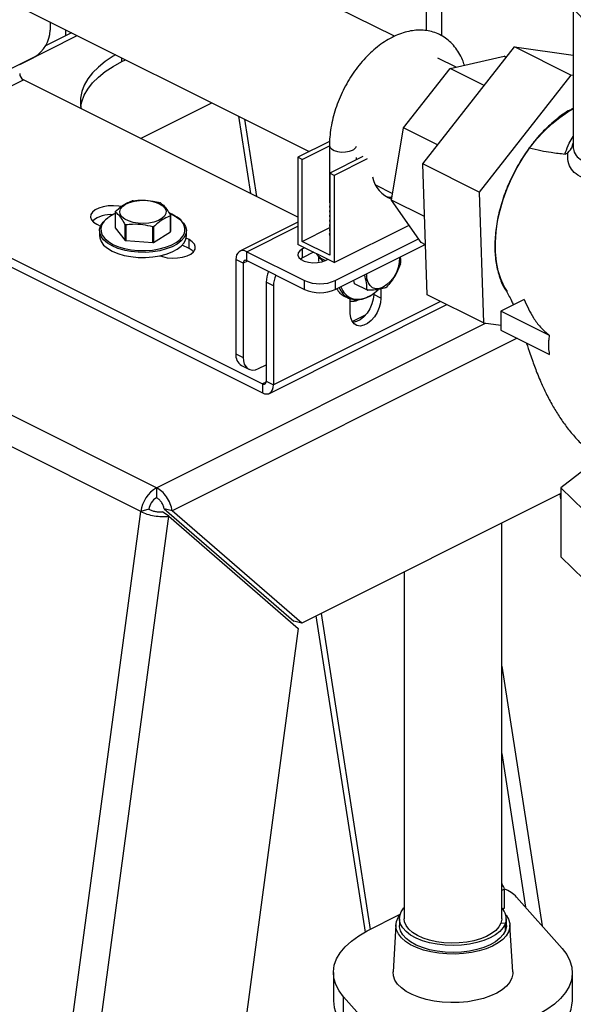
# Model space of a CAD drawing. Extents: x 19.1 to 29.8, y 0.6 to 8.7.
# Drawn here: x 20.7 to 20.9, y 5 to 5.3 of the extents above; entities that cross this region are included whole.
import ezdxf

# ---------------------------------------------------------------- set-up
doc = ezdxf.new("R2010")
doc.units = 0
doc.header["$MEASUREMENT"] = 0
doc.layers.get('0').update_dxf_attribs({"linetype": 'CONTINUOUS'})

msp = doc.modelspace()

# ---------------------------------------------------------------- linework, layer by layer
at = {"color": 7, "linetype": 'CONTINUOUS'}
for p, q in [((20.80931202224897, 5.281903233692947), (20.67494341301362, 5.349087538310625)), ((20.81840468435601, 5.320698389175425), (20.81840468435601, 5.28352622658984)), ((20.82281744412041, 5.318492009293227), (20.82281744412041, 5.282074284581444)), ((20.65697802122932, 5.312718526429175), (20.78482813102464, 5.248793471531514)), ((20.86065199321755, 5.290097924291303), (20.86065199321755, 5.250620176715537)), ((20.71037710936161, 5.28601898236303), (20.71037710936161, 5.283621894342528)), ((20.70165749606716, 5.273845194614605), (20.71819109046281, 5.282111991812429)), ((20.71656179302846, 5.282926640529606), (20.70911213107281, 5.279201809551785)), ((20.71495355066242, 5.282122519346587), (20.71495355066242, 5.283730761712625)), ((20.71626666010069, 5.282779074065722), (20.71626666010069, 5.283074206993493)), ((20.81745145655812, 5.245250126021856), (20.84381193985439, 5.278881590467811)), ((20.8599979426702, 5.270788589059904), (20.84381193985439, 5.278881590467811)), ((20.84381193985439, 5.278881590467811), (20.86065199321755, 5.276497553434771)), ((20.70596434959721, 5.2760110095702), (20.64859847266004, 5.247328071101614)), ((20.73101128279377, 5.274652332451105), (20.73101128279377, 5.275701895646954)), ((20.73101128279377, 5.274652332451105), (20.73206084598961, 5.275177114049029)), ((20.82702265725592, 5.273047916189475), (20.82183536005089, 5.275641564791989)), ((20.8253628532291, 5.272674523285649), (20.84084421908387, 5.2761572429672)), ((20.84144222503435, 5.275858239991961), (20.84084421908387, 5.2761572429672)), ((20.81195753822499, 5.255575444353255), (20.8253628532291, 5.272674523285649)), ((20.8351221324403, 5.267794883680053), (20.8253628532291, 5.272674523285649)), ((20.8599979426702, 5.270788589059904), (20.83363745937394, 5.237157124613951)), ((20.86065199321755, 5.270695995485958), (20.8599979426702, 5.270788589059904)), ((20.64976344123785, 5.242898415771941), (20.70271655841062, 5.269374974358327)), ((20.78161093455951, 5.229927786283884), (20.70271655841062, 5.269374974358327)), ((20.73639980707371, 5.252533350026783), (20.7568740905539, 5.262770491766882)), ((20.76452838573299, 5.25894334417734), (20.76797183001252, 5.236747338557376)), ((20.76625860959429, 5.258078232246693), (20.76970205387382, 5.235882226626729)), ((20.80848092579305, 5.234876414704527), (20.81195753822499, 5.255575444353255)), ((20.82171896199311, 5.250694732469194), (20.81195753822499, 5.255575444353255)), ((20.79070349613993, 5.251731154089158), (20.78161093455951, 5.247184873298949)), ((20.78286415833311, 5.246558261412148), (20.79066201902657, 5.250457191758882)), ((20.79066201902657, 5.250605944550675), (20.79066201902657, 5.234221566539629)), ((20.78161093455951, 5.247184873298949), (20.78161093455951, 5.222107970608748)), ((20.78286415833311, 5.246558261412148), (20.78161093455951, 5.247184873298949)), ((20.78286415833311, 5.223016238111372), (20.78286415833311, 5.246558261412148)), ((20.80027908872856, 5.247358061113096), (20.79077182382989, 5.24260442866376)), ((20.80153231250216, 5.246731449226295), (20.79202504760349, 5.241977816776958)), ((20.79846274990946, 5.246449891703545), (20.79846274990946, 5.247059336879488)), ((20.83363745937394, 5.237157124613951), (20.81745145655812, 5.245250126021856)), ((20.81873241323388, 5.207705478219606), (20.81745145655812, 5.245250126021856)), ((20.64976344123785, 5.242898415771941), (20.77141440242277, 5.182072935179482)), ((20.79077182382989, 5.24260442866376), (20.79077182382989, 5.219062405362982)), ((20.79202504760349, 5.241977816776958), (20.79077182382989, 5.24260442866376)), ((20.64976344123785, 5.24032587144424), (20.77141440242277, 5.179500390851781)), ((20.79202504760349, 5.241977816776958), (20.79202504760349, 5.216900914086758)), ((20.80386996826659, 5.239272552910538), (20.80880486855763, 5.23680510276502)), ((20.83363745937394, 5.237157124613951), (20.83491841604969, 5.1996124768117)), ((20.79066545010615, 5.23422190627618), (20.79077182382989, 5.233984877940523)), ((20.80800746337121, 5.235587890630424), (20.80865478776259, 5.235911552826114)), ((20.81796721685499, 5.230133269173561), (20.80848092579305, 5.234876414704527)), ((20.81696956834481, 5.222702645179728), (20.80848092579305, 5.234876414704527)), ((20.72909937206033, 5.231455021100152), (20.72909937206033, 5.226939642936099)), ((20.79066201902657, 5.233039331094914), (20.79066201902657, 5.232870440317097)), ((20.79066201902657, 5.231688204872381), (20.79066201902657, 5.231519314094565)), ((20.79066545010615, 5.232870780053648), (20.79077182382989, 5.23263375171799)), ((20.79066545010615, 5.231519653831114), (20.79077182382989, 5.231282625495458)), ((20.74499471305822, 5.225765657033745), (20.74499471305822, 5.230281035197797)), ((20.74503158877306, 5.230405856130605), (20.74503158877306, 5.225890477966552)), ((20.78161093455951, 5.228529321865601), (20.76491512144671, 5.220181415309204)), ((20.79066201902657, 5.230337078649848), (20.79066201902657, 5.230168187872032)), ((20.79066201902657, 5.228985952427316), (20.79066201902657, 5.2288170616495)), ((20.79066545010615, 5.230168527608583), (20.79077182382989, 5.229931499272926)), ((20.79066545010615, 5.22881740138605), (20.79077182382989, 5.228580373050394)), ((20.72382720112349, 5.227930334651104), (20.72486663562989, 5.227410617397912)), ((20.72458431100408, 5.226090790157919), (20.72458431100408, 5.224620764827803)), ((20.72909937206033, 5.226939642936099), (20.73197606438207, 5.223306303710073)), ((20.73197606438207, 5.223306303710073), (20.73197606438207, 5.227821681874127)), ((20.73217382272212, 5.227743303754808), (20.73217382272212, 5.223227925590757)), ((20.7399052970236, 5.22265690029249), (20.7399052970236, 5.227172278456544)), ((20.74013993107848, 5.227218721270035), (20.74013993107848, 5.222703343105982)), ((20.74013993107848, 5.222703343105982), (20.74499471305822, 5.225765657033745)), ((20.7495466498293, 5.224620764827804), (20.7495466498293, 5.226090790157919)), ((20.76691338746307, 5.220054508777811), (20.78161093455951, 5.227403282326026)), ((20.78286415833311, 5.223016238111372), (20.79077182382989, 5.22697007085976)), ((20.79066201902657, 5.227634826204784), (20.79066201902657, 5.227465935426967)), ((20.79066201902657, 5.226283699982251), (20.79066201902657, 5.226114809204435)), ((20.79066545010615, 5.227466275163517), (20.79077182382989, 5.227229246827862)), ((20.79066545010615, 5.226115148940986), (20.79077182382989, 5.225878120605328)), ((20.79068080477612, 5.225102692220632), (20.79077182382989, 5.225371002006163)), ((20.79202504760349, 5.216900914086758), (20.8135207057848, 5.227648743177414)), ((20.74094870900937, 5.152282488624974), (20.59974039654863, 5.22288664485534)), ((20.73217382272212, 5.223227925590757), (20.7399052970236, 5.22265690029249)), ((20.75030375970989, 5.223517574886706), (20.74947084909621, 5.223934030193546)), ((20.75030375970989, 5.220945030559005), (20.75030375970989, 5.223517574886706)), ((20.79077182382989, 5.219062405362982), (20.78286415833311, 5.223016238111372)), ((20.79077182382989, 5.225251193168593), (20.79068080477612, 5.225102692220632)), ((20.79233088370601, 5.211758520420743), (20.81625853985538, 5.223722348495431)), ((20.818242450787, 5.222066203958629), (20.81696956834481, 5.222702645179728)), ((20.73196691381679, 5.220394646538489), (20.731633813217, 5.220472147498474)), ((20.75030375970989, 5.220945030559005), (20.74832911173704, 5.221932354545427)), ((20.76691338746307, 5.220054508777811), (20.78350536417722, 5.211758520420743)), ((20.76691338746307, 5.217481964450109), (20.76691338746307, 5.220054508777811)), ((20.79202504760349, 5.216900914086758), (20.78161093455951, 5.222107970608748)), ((20.7835084212582, 5.221159227259403), (20.78293170540784, 5.220870869334224)), ((20.78293170540784, 5.218298325006523), (20.78293170540784, 5.220870869334224)), ((20.7860809655859, 5.219872955095552), (20.78293170540784, 5.218298325006523)), ((20.79233088370601, 5.209185976093041), (20.8181668951121, 5.222103981796085)), ((20.76585432511962, 5.216714414448207), (20.76375385147177, 5.217764651272132)), ((20.76375385147177, 5.217764651272132), (20.76375385147177, 5.190742126821486)), ((20.76715140629325, 5.217362955035022), (20.76585432511962, 5.216714414448207)), ((20.76691338746307, 5.217481964450109), (20.78350536417722, 5.209185976093041)), ((20.78293170540784, 5.218298325006523), (20.78233122145752, 5.217929812258724)), ((20.78714097294564, 5.219136009256288), (20.78790576078129, 5.218213640421705)), ((20.78760191666577, 5.217283308547121), (20.78760191666577, 5.218580090212951)), ((20.78955084505444, 5.217561299510926), (20.79012756090479, 5.217849657436105)), ((20.73644654306019, 5.14540460637689), (20.59523823059946, 5.216008762607255)), ((20.76585432511962, 5.216714414448207), (20.76585432511962, 5.189691889997559)), ((20.77457393841408, 5.210217944079539), (20.77247346476622, 5.211268180903466)), ((20.77247346476622, 5.211268180903466), (20.77247346476622, 5.182840485181385)), ((20.78350536417722, 5.209185976093041), (20.78350536417722, 5.211758520420743)), ((20.79233088370601, 5.211758520420743), (20.79233088370601, 5.209185976093041)), ((20.79757366482654, 5.211807366653305), (20.79776728228834, 5.210919188107011)), ((20.77457393841408, 5.210217944079539), (20.77457393841408, 5.181790248357458)), ((20.79776728228834, 5.210919188107011), (20.80145407312088, 5.209075792690739)), ((20.80157698400313, 5.208978818235392), (20.79789019317059, 5.210822213651666)), ((20.80546325676486, 5.209357874323675), (20.80546325676486, 5.206746836139478)), ((20.82256840568612, 5.205787481993483), (20.77457393841408, 5.181790248357458)), ((20.79490021455705, 5.207291311488836), (20.79610048521297, 5.206691176160878)), ((20.79663773723606, 5.202334076375082), (20.79663773723606, 5.206463136949338)), ((20.803362783117, 5.208083712355799), (20.803362783117, 5.207797072963405)), ((20.80546325676486, 5.206746836139478), (20.803362783117, 5.207797072963405)), ((20.83491841604969, 5.1996124768117), (20.81873241323388, 5.207705478219606)), ((20.84664338343255, 5.206342580341032), (20.8398784330834, 5.202960105166458)), ((20.77341266843913, 5.179373484320388), (20.82440453473572, 5.204869417468684)), ((20.8398784330834, 5.202960105166458), (20.8398784330834, 5.197555600276329)), ((20.85392276837882, 5.195937937518752), (20.8398784330834, 5.202960105166458)), ((20.7972069112922, 5.199963678193718), (20.80104673254626, 5.201883588820748)), ((20.74094870900937, 5.152282488624974), (20.83545636976377, 5.199536319002175)), ((20.83491841604969, 5.1996124768117), (20.8398784330834, 5.198910289945786)), ((20.8398784330834, 5.197555600276329), (20.85392129835056, 5.190534167642753)), ((20.84459335653288, 5.195198138551589), (20.74548908392553, 5.145646002247917)), ((20.76375385147177, 5.190742126821486), (20.76585432511962, 5.189691889997559)), ((20.76537573691164, 5.187366758054627), (20.76747621055949, 5.186316521230701)), ((20.77026708488401, 5.186493764989629), (20.77247346476622, 5.18759695493073)), ((20.77245206736167, 5.182591767648934), (20.77141440242277, 5.182072935179482)), ((20.77141440242277, 5.182072935179482), (20.77141440242277, 5.179500390851781)), ((20.77247346476622, 5.182840485181385), (20.77457393841408, 5.181790248357458)), ((20.86803690753673, 5.16069935378852), (20.85713715312331, 5.152227651971935)), ((20.74094870900937, 5.152282488624974), (20.74094870900937, 5.149385674003866)), ((20.85713715312331, 5.152227651971935), (20.87734066033472, 5.132611087070349)), ((20.85713715312331, 5.152227651971935), (20.85713715312331, 5.13240392803494)), ((20.85713715312331, 5.150628670022397), (20.78268910129407, 5.113404644107776)), ((20.85713715312331, 5.1490618317489), (20.85691157482658, 5.150515880874028)), ((20.74317553084391, 5.146200497162868), (20.78037554821245, 5.113959139022727)), ((20.74548908392553, 5.145646002247917), (20.74317553084391, 5.146200497162868)), ((20.66666073366706, 4.62578830990708), (20.73644654306019, 5.14540460637689)), ((20.67401353296829, 4.619464723961274), (20.74447245224268, 5.144092911339393)), ((20.73877584899528, 5.146066232764443), (20.73644654306019, 5.14540460637689)), ((20.74447245224268, 5.144092911339393), (20.74264318909646, 5.145387247741129)), ((20.74447245224268, 5.144092911339393), (20.78167246961122, 5.111851553199252)), ((20.78268910129407, 5.113404644107776), (20.74548908392553, 5.145646002247917)), ((20.84015950401336, 5.028511153425799), (20.84015950401336, 5.142139845467422)), ((20.87734066033472, 5.112787363133354), (20.85713715312331, 5.13240392803494)), ((20.81207687283498, 5.128098529878233), (20.81207687283498, 5.028511153425799)), ((20.78678894976354, 5.115454568342509), (20.80087763170105, 5.024640709288192)), ((20.78827007264345, 5.116195129782463), (20.8023545781996, 5.025408191153303)), ((20.78268910129407, 5.113404644107776), (20.78037554821245, 5.113959139022727)), ((20.78167246961122, 5.111851553199252), (20.71809614844374, 4.638470319457013)), ((20.84015950401336, 5.101071343852301), (20.85173081046456, 5.026484168288642)), ((20.84015950401336, 5.075912964715621), (20.84699766497268, 5.031835045410986)), ((20.84015950401336, 5.036716751064639), (20.84099479208079, 5.037025374258388)), ((20.84099479208079, 5.031487873316386), (20.84099479208079, 5.037025374258388)), ((20.84443777366494, 5.034729032899386), (20.85750833243764, 5.019952611166096)), ((20.84099479208079, 5.031487873316386), (20.84050992377028, 5.031200961451827)), ((20.80153360000958, 5.024986854470376), (20.81098448340455, 5.02983717072577)), ((20.81075386887725, 5.028511153425799), (20.81075386887725, 5.026522295626231)), ((20.8414825079711, 5.026522295626231), (20.8414825079711, 5.028511153425799)), ((20.8097441541405, 5.026770128963221), (20.80892689054554, 5.01327123663773)), ((20.84121551139427, 5.02708521914639), (20.83991549820594, 5.027208004713909)), ((20.84123982346668, 5.027151147104012), (20.83993771679365, 5.027268255690615)), ((20.83993771679365, 5.027268255690615), (20.83993771679365, 5.027205906179891)), ((20.84121551139427, 5.025096361346821), (20.84121551139427, 5.02708521914639)), ((20.84121551139427, 5.025164475878322), (20.84123982346668, 5.025162289304443)), ((20.84123982346668, 5.025162289304443), (20.84123982346668, 5.027151147104012)), ((20.8433094863028, 5.01327123663773), (20.84249222270784, 5.026770128963221)), ((20.79179497253949, 5.013011033400908), (20.79179497253949, 5.004904276065715)), ((20.86044140430885, 5.004904276065713), (20.86044140430885, 5.013011033400908)), ((20.80779860318341, 4.991293033902432), (20.79472804441072, 5.006069455635721)), ((20.79472804441072, 4.997962698300527), (20.79472804441072, 5.006069455635721))]:
    msp.add_line(p, q, dxfattribs=at)
at = {"color": 7, "linetype": 'CONTINUOUS', "flags": 128}
for points in [[(20.72922357693261, 5.276595748577534), (20.72848711147553, 5.276164705054248), (20.72622918821468, 5.274669718248592), (20.72425677681635, 5.273076941355554), (20.72258670519915, 5.271399963385988), (20.72123322182525, 5.269653091724645), (20.72020787413759, 5.267851230064608), (20.7195194100411, 5.266009751254244), (20.71917370326871, 5.264144366141474), (20.71917370326871, 5.262270989534367), (20.71935991203817, 5.261053297544551)], [(20.71923398913948, 5.261759270527367), (20.7195194100411, 5.263112936633134), (20.72020787413759, 5.264954415443499), (20.72123322182525, 5.266756277103535), (20.72258670519915, 5.268503148764879), (20.72425677681635, 5.270180126734446), (20.72622918821468, 5.271772903627483), (20.72848711147553, 5.273267890433139), (20.73101128279377, 5.274652332451105)], [(20.84176472269281, 5.208640252045239), (20.84088966798501, 5.210086106057955), (20.83990943237485, 5.212232300413421), (20.83915571843067, 5.214601223388918), (20.8386365157078, 5.217167763811588), (20.83835732788426, 5.219904715714471), (20.83832111442043, 5.222783066726521), (20.83852825918805, 5.225772305610962), (20.83897656640102, 5.228840745691983), (20.83966128389139, 5.231955860741385), (20.84057515348341, 5.235084629764698), (20.84170848793205, 5.238193887031927), (20.84304927361024, 5.241250673642545), (20.84458329785621, 5.244222586898043), (20.84629429963137, 5.247078123778585), (20.84816414189122, 5.249787014882866), (20.85017300384266, 5.252320545291283), (20.85229959104927, 5.254651858951244), (20.85452136115761, 5.256756243357986), (20.85681476285181, 5.25861139151329), (20.85915548550341, 5.260197638385204), (20.86065199321755, 5.261055862441594)], [(20.79066201954646, 5.250604937640794), (20.79079492075616, 5.250101200121122), (20.79125985066291, 5.249568384788186), (20.79201822519118, 5.249127761193402), (20.79300265943605, 5.248818480676813), (20.79412568209475, 5.248668024169572), (20.79528750767576, 5.248689760392616), (20.79638490287761, 5.24888175798714), (20.79732035932076, 5.249226957124301)], [(20.73461051487303, 5.234582470828681), (20.73610682407156, 5.234781968416396), (20.7376548146818, 5.234803552196455), (20.73917103412925, 5.23464605858169), (20.74057374263107, 5.234317978093637), (20.74178731980883, 5.233836997636328), (20.74274634140275, 5.233229046990716), (20.74339910631047, 5.232526900933463), (20.74371042380687, 5.231768412340264), (20.74366351068512, 5.230994471527503), (20.74326089604377, 5.230246801844723), (20.74252428494233, 5.229565710358053), (20.74149338827597, 5.22898791488583), (20.74022378195078, 5.228544564531519), (20.7387839107724, 5.22825956042748), (20.73725139856873, 5.228148267218728), (20.73570886346937, 5.228216684750959), (20.7342394639408, 5.228461124617297), (20.73292241569191, 5.22886840900128), (20.73182872113474, 5.229416581096343), (20.73101734162594, 5.230076088802955), (20.73053201884485, 5.230811377889943), (20.73039891666823, 5.231582808732306), (20.73062521066885, 5.232348793293655), (20.73119870127859, 5.23306803714802), (20.73208847147022, 5.233701765673041), (20.73324655350241, 5.234215814399903), (20.73461051487303, 5.234582470828681)], [(20.80858570335933, 5.235500238611625), (20.80753940291402, 5.235692992804228), (20.8067821068928, 5.235934232404728)], [(20.73079932228647, 5.232982525784425), (20.73009655389586, 5.233115722752465), (20.7286167580155, 5.233251314082249), (20.72711506405568, 5.233205896207359), (20.72567874501091, 5.232982108649592), (20.72439127452328, 5.232592957128375), (20.72332747569776, 5.232061057715611), (20.72254917265532, 5.231417322471793), (20.72210159753979, 5.23069916294941), (20.72201076179, 5.229948315969501), (20.72228194444958, 5.229208418029319), (20.72289938536803, 5.228522469307728), (20.72382720112349, 5.227930334651104)], [(20.74472844080692, 5.231016707025978), (20.74515343309249, 5.230843805290976), (20.74664362216907, 5.230092002176717), (20.74785826554633, 5.229225091477663), (20.74876242014577, 5.22826801263625), (20.74933007508577, 5.227248299068195), (20.74954489996723, 5.226195286076261), (20.74940071466945, 5.225139266927012), (20.74890166714092, 5.224110621368681), (20.74806211407043, 5.223138941661134), (20.74690620787124, 5.222252181260422), (20.74546720186014, 5.221475850648753), (20.74378649362009, 5.220832283444364), (20.7419124340671, 5.220339993903985), (20.73989893648242, 5.220013144301382), (20.73780392552558, 5.21986113750453), (20.73568767084744, 5.219888346472216), (20.73361105324204, 5.22009398845198), (20.73196691381679, 5.220394646538489)], [(20.731633813217, 5.220472147498474), (20.72981283236788, 5.221011944664443), (20.72820049699827, 5.221697850968227), (20.72684319106115, 5.222510134134297), (20.72577996177713, 5.223425426254881), (20.72504139631687, 5.22441739604214), (20.72464874186397, 5.225457506331369), (20.72461329437214, 5.226515835043269), (20.72493607360117, 5.227561935987698), (20.72560779378033, 5.228565714745111), (20.72660913074305, 5.229498294428234), (20.72703100895295, 5.229801887446782)], [(20.72602514328614, 5.228899208805716), (20.72595152437942, 5.228815737300902), (20.72529995580564, 5.227842071906212), (20.72498685995348, 5.226827353990118), (20.72502124402056, 5.225800775139573), (20.72540211883986, 5.224791868159021), (20.72611852733631, 5.22382965746538), (20.72714985974182, 5.222941824108413), (20.72846644650082, 5.222153909437327), (20.73003041180935, 5.221488580322655), (20.73179676323299, 5.220964977071664)], [(20.73179676323299, 5.220964977071664), (20.73371468605729, 5.220598162796565), (20.73572900513453, 5.220398690076196), (20.73778177217232, 5.22037229737754), (20.73981393280045, 5.220519743970486), (20.74176702545759, 5.22083678808501), (20.74358486322399, 5.221314308939178), (20.74521515021684, 5.221938569127436), (20.74661098604759, 5.222691609820754), (20.74773221506081, 5.223551767409446), (20.7485465815392, 5.224494296725767), (20.74900501888549, 5.225412509044301)], [(20.72458431100408, 5.224620764827803), (20.72464874186397, 5.223987481001253), (20.72504139631687, 5.222947370712025), (20.72577996177713, 5.221955400924766), (20.72684319106115, 5.221040108804181), (20.72820049699827, 5.220227825638113), (20.72981283236788, 5.219541919334326), (20.731633813217, 5.219002122168358)], [(20.731633813217, 5.219002122168358), (20.73361105324205, 5.218623963121864), (20.73568767084744, 5.218418321142101), (20.73780392552558, 5.218391112174415), (20.73989893648242, 5.218543118971267), (20.7419124340671, 5.218869968573869), (20.74378649362009, 5.219362258114249), (20.74546720186014, 5.220005825318638), (20.74690620787124, 5.220782155930307), (20.74806211407043, 5.221668916331019), (20.74890166714092, 5.222640596038567), (20.74940071466945, 5.223669241596896), (20.7495466498293, 5.224620764827804)], [(20.74197247967858, 5.218882713153926), (20.74266250949433, 5.218640907244573), (20.74403440693753, 5.218332186785346), (20.74551420281788, 5.218196595455559), (20.7470158967777, 5.218242013330451), (20.74845221582247, 5.218465800888217), (20.74973968631011, 5.218854952409435), (20.75080348513563, 5.2193868518222), (20.75158178817806, 5.220030587066018), (20.7520293632936, 5.220748746588399), (20.75212019904338, 5.221499593568308), (20.75184901638382, 5.222239491508491), (20.75123157546535, 5.222925440230082), (20.75030375970989, 5.223517574886706)], [(20.75157667608458, 5.220024922840654), (20.75123157546535, 5.220352895902381), (20.75030375970989, 5.220945030559005)], [(20.76691338746307, 5.220054508777811), (20.76629699256911, 5.220288352455842), (20.76570428538525, 5.220364502114561), (20.76515804331615, 5.22028003136529), (20.76467925813822, 5.220038186371552), (20.76428632929733, 5.219648261100827), (20.76399435682847, 5.219125240162596), (20.7638145610699, 5.218489222958204), (20.76375385147177, 5.217764651272132)], [(20.78293170540784, 5.220870869334224), (20.78213335267164, 5.220337632133964), (20.78166779939044, 5.219713533808228), (20.78157276192236, 5.219049135091712), (20.78185593963783, 5.218398261617097), (20.78249439116248, 5.217813643282403), (20.78343639295079, 5.217342642388246), (20.78460562962018, 5.217023416625921), (20.78590737656942, 5.216881827768185), (20.78723617400245, 5.216929346502228), (20.78848437065392, 5.217162123142823), (20.78955084505444, 5.217561299510926)], [(20.76691338746307, 5.217481964450109), (20.76670677464946, 5.217560347805874), (20.76650810185039, 5.217585872831142), (20.76632500395015, 5.217557558613509), (20.76616451729832, 5.21747649325248), (20.76603280930696, 5.217345792044417), (20.7659349414403, 5.217170477763446), (20.76587467470559, 5.216957287639069), (20.76585432511962, 5.216714414448207)], [(20.81078827761989, 5.218414673049984), (20.81079111956305, 5.218363646691683), (20.81073131989847, 5.216994627829625), (20.81042097995195, 5.215553325105788), (20.80987683023032, 5.214117439523081), (20.80912820598593, 5.212764380044933), (20.80821546574558, 5.211567090458036), (20.80718781557185, 5.210590116953929), (20.80610065635164, 5.209886128427097), (20.80501259711989, 5.209493077081244), (20.80398229543142, 5.209432152416159), (20.80306529511695, 5.209706638896309), (20.80231103190077, 5.210301738884501), (20.80176016830812, 5.211185370386334), (20.80144240153784, 5.212309896598827), (20.8013748624788, 5.213614694022788), (20.80137964583414, 5.213710357157106)], [(20.79394575520838, 5.209993411844227), (20.79413377343218, 5.209530819323538), (20.79448664984323, 5.208849690582668)], [(20.79768110376787, 5.206219736123895), (20.79640922291535, 5.206550542834321), (20.79610048521297, 5.206691176160878)], [(20.80546325676486, 5.206746836139478), (20.80533502998597, 5.205389340072108), (20.80495780172361, 5.203982509962986), (20.80435349511321, 5.202608105664436), (20.80355723025841, 5.201346002558534), (20.80261528317826, 5.200269549490236), (20.80158239641322, 5.199441305999124), (20.8005185975877, 5.198909406586361), (20.79948571082266, 5.198704763312437), (20.79854376374252, 5.198839269300587), (20.79774749888771, 5.199305107551687), (20.79714319227731, 5.200075205239841), (20.79676596401495, 5.201104807086599), (20.79663773723606, 5.202334076375082)], [(20.803362783117, 5.207797072963405), (20.80323455633811, 5.206439576896035), (20.80285732807576, 5.205032746786912), (20.80225302146535, 5.203658342488363), (20.80145675661056, 5.202396239382462), (20.80051480953041, 5.201319786314164), (20.79948192276537, 5.200491542823052), (20.79841812393984, 5.199959643410287), (20.79738523717481, 5.199755000136363), (20.79734438983911, 5.19975383375035)], [(20.79806590325656, 5.206436401451016), (20.79941127975464, 5.206440193426454), (20.80072022181789, 5.206732376080025)], [(20.76585432511962, 5.189691889997559), (20.76593911506114, 5.188679918368966), (20.7661902264558, 5.187791626184062), (20.76659800923353, 5.187061150013349), (20.76714679253087, 5.186516561646416), (20.76781548691345, 5.186178789308793), (20.76857839483117, 5.186060813401989), (20.7694061981606, 5.186167167673943), (20.77026708488401, 5.186493764989629)], [(20.77141440242277, 5.182072935179482), (20.77162101523638, 5.181994551823717), (20.77181968803545, 5.181969026798448), (20.7720027859357, 5.181997341016081), (20.77216327258752, 5.182078406377111), (20.77229498057888, 5.182209107585176), (20.77239284844554, 5.182384421866146), (20.77245311518026, 5.182597611990523), (20.77247346476622, 5.182840485181385)], [(20.77141440242277, 5.179500390851781), (20.77203079731674, 5.17926654717375), (20.7726235045006, 5.179190397515031), (20.77316974656969, 5.179274868264302), (20.77364853174763, 5.179516713258041), (20.77404146058851, 5.179906638528765), (20.77433343305736, 5.180429659466994), (20.77451322881595, 5.181065676671387), (20.77457393841408, 5.181790248357458)], [(20.84121551139427, 5.02708521914639), (20.84060433155861, 5.02595117431315), (20.83965454948535, 5.024876966984461), (20.83838836558575, 5.02388770591438), (20.8368353759157, 5.023006514304763), (20.83503188039109, 5.022253989318572), (20.83302003430569, 5.021647720637325), (20.83084686298438, 5.021201879316086), (20.82856316260283, 5.020926886546172), (20.82622231286689, 5.020829170067961), (20.82387902930374, 5.020911013927518), (20.82158808432937, 5.021170505088795), (20.81940302698629, 5.021601578149357), (20.81737493127666, 5.022194157114408), (20.81555120234751, 5.022934390915261), (20.81397446843264, 5.023804977167218), (20.81268158445102, 5.024785566599244), (20.81170277055202, 5.025853238702212), (20.81106090574307, 5.026983037477851), (20.81077099311081, 5.028148554765621), (20.8108398091357, 5.02932254751277), (20.81126574529712, 5.030477574559326), (20.81203884567125, 5.0315866380537), (20.81207687283498, 5.031629797829416)], [(20.84134238506384, 5.029546304589972), (20.84139126098093, 5.029484049281178), (20.84209097104974, 5.028340598363043), (20.84245024898804, 5.027158393478919), (20.84246143741032, 5.025962631273425), (20.84212429785481, 5.024778797341951), (20.84144601586578, 5.023632123049431), (20.84044104784626, 5.022547047767612), (20.83913081294478, 5.021546697992271), (20.83754323654352, 5.020652394442115), (20.83571215507719, 5.019883197644667), (20.83367659486823, 5.019255501694224), (20.83147994034843, 5.018782684840197), (20.82916900939518, 5.018474824352946), (20.82679305548962, 5.018338481744268), (20.82440271796422, 5.018376562920152), (20.82204894271337, 5.018588256246451), (20.81978189637001, 5.018969049847446), (20.81764989709104, 5.019510827768647), (20.81569838473962, 5.020202042954271), (20.81396895241337, 5.021027963352688), (20.8124984599598, 5.021970985904531), (20.81131824837256, 5.023011011721334), (20.81045347181259, 5.024125874458454), (20.8099225614909, 5.025291812752218), (20.80973683283926, 5.026483976652139), (20.80990024434141, 5.027676957254465), (20.8104093131649, 5.028845328248849), (20.81089399178403, 5.029546304589377)], [(20.83991549820594, 5.027208004713909), (20.8393389478591, 5.026146303354497), (20.83843776033109, 5.025142671144956), (20.83723406437936, 5.024221752382993), (20.83575741688849, 5.023406160328648), (20.8340440770977, 5.022715921933227), (20.8321361162513, 5.022167986075361), (20.8300803845347, 5.021775807379439), (20.82792736066308, 5.021549015835856), (20.82572991237099, 5.021493180335552), (20.8235419982395, 5.021609671925289), (20.82141734273725, 5.021895630141453), (20.81940811701047, 5.022344033249043), (20.81756365781468, 5.022943870661145), (20.8159292560454, 5.023680413305073), (20.81454504461524, 5.024535575296363), (20.81344501298594, 5.025488358039607), (20.81265617255342, 5.026515365851258), (20.81219789338001, 5.027591380443162), (20.81207687283498, 5.028511153425799)], [(20.84015950401336, 5.028511153425799), (20.84015637522074, 5.028362951755856), (20.83993771679365, 5.027268255690615)], [(20.79472804441072, 5.006069455635721), (20.79341373541259, 5.007802821090547), (20.79248101523089, 5.009596954893051), (20.79194076665244, 5.011430923459846), (20.7917992931863, 5.013283328423729), (20.79205824551569, 5.015132556305414), (20.79271460223823, 5.016957030695153), (20.79376070511896, 5.018735464001845), (20.79518434844512, 5.020447105832251), (20.79696892143981, 5.022071985102314), (20.79909360207319, 5.023591143055642), (20.80153360000958, 5.024986854470376)], [(20.84121551139427, 5.025096361346821), (20.84060433155861, 5.023962316513582), (20.83965454948535, 5.022888109184895), (20.83838836558575, 5.021898848114811), (20.8368353759157, 5.021017656505196), (20.83503188039109, 5.020265131519005), (20.83302003430569, 5.019658862837757), (20.83084686298438, 5.019213021516519), (20.82856316260283, 5.018938028746604), (20.82622231286689, 5.018840312268393), (20.82387902930374, 5.01892215612795), (20.82158808432937, 5.019181647289227), (20.81940302698629, 5.01961272034979), (20.81737493127666, 5.020205299314841), (20.81555120234751, 5.020945533115694), (20.81397446843264, 5.021816119367652), (20.81268158445102, 5.022796708799675), (20.81170277055202, 5.023864380902645), (20.81106090574307, 5.024994179678284), (20.81077099311081, 5.026159696966053), (20.81075386887725, 5.026522295626231)], [(20.8414825079711, 5.026522295626231), (20.84147773110282, 5.026330746779427), (20.84123982346668, 5.025162289304443)], [(20.85750833243764, 5.019952611166096), (20.85882264143576, 5.01821924571127), (20.85975536161746, 5.016425111908767), (20.86029561019591, 5.01459114334197), (20.86043708366206, 5.012738738378087), (20.86017813133266, 5.010889510496403), (20.85952177461011, 5.009065036106664), (20.85847567172938, 5.007286602799971), (20.85705202840323, 5.005574960969564), (20.85526745540854, 5.003950081699502), (20.85314277477515, 5.002430923746175), (20.85070277683876, 5.00103521233144)], [(20.82307334368613, 5.004547280300614), (20.82069530050795, 5.004850092396683), (20.81842765168944, 5.005319037717386), (20.81631656002115, 5.005944569888322), (20.8144050012416, 5.006713954878377), (20.81273188917504, 5.007611530227874), (20.81133128355829, 5.008619023891094), (20.8102316966827, 5.009715926202424), (20.80945551296611, 5.010879907394011), (20.80901853327066, 5.012087272165439), (20.80892689054554, 5.01327123663773)], [(20.8433094863028, 5.01327123663773), (20.84330672360555, 5.012708624750104), (20.84304569462476, 5.011488611031886), (20.84244007043263, 5.010299589442798), (20.84150217979122, 5.009165765033537), (20.84025111544934, 5.008110219199399), (20.83871234546924, 5.007154439809622), (20.83691719477024, 5.006317883776343), (20.8349022074438, 5.005617580967969), (20.83270840282114, 5.005067787530175), (20.83038044043797, 5.004679695671879), (20.82796571089511, 5.004461205824151), (20.82551337112256, 5.00441676581022), (20.82307334368613, 5.004547280300614)]]:
    msp.add_lwpolyline(points, dxfattribs=at)
at = {"color": 7, "linetype": 'CONTINUOUS'}
for centre, radius, start, end in [((20.7013441233696, 5.283774490170043), 0.009034274814197695, 300.7578520101582, 359.0321843366079), ((20.70382541270525, 5.271238209702289), 0.002168225955407445, 180.9678156633739, 239.2421479898213), ((20.79670451124694, 5.250945995139229), 0.001826023150676174, 289.7101429724113, 340.2898570277977), ((20.81148869579371, 5.243246903559089), 0.008630542316623215, 191.1973675110568, 249.9187079323012), ((20.73676508029812, 5.22124327584753), 0.013683031268839, 100.6954589613382, 101.6970307880907), ((20.73850970903399, 5.225130580635891), 0.009625528949099887, 67.74682165524969, 69.0130828893564), ((20.73253052112396, 5.222572706339161), 0.00907439112404939, 112.2168724204397, 135.7986467932388), ((20.73123171808723, 5.230892921934415), 0.002205188212049764, 161.8502407105837, 165.2324291620948), ((20.74046943909311, 5.220474151633743), 0.01144861234319883, 56.07347085724928, 67.83146430915255), ((20.7277098655419, 5.222672113474335), 0.008046847907737947, 84.52014573548381, 129.8437151214348), ((20.74289924274663, 5.230967955296211), 0.002205188211548229, 341.8502407099019, 345.2324291621876), ((20.74502629590787, 5.226326065093153), 0.004082256874203109, 347.0684399149529, 63.32019690288534), ((20.73562125179537, 5.236730296584528), 0.009625528938013087, 247.7468216540408, 249.0130828895992), ((20.73736588053713, 5.240617601373756), 0.01368303125918676, 280.6954589610218, 281.6970307884704), ((20.74289924274573, 5.226452577132415), 0.002205188212495998, 341.8502407109336, 345.2324291617612), ((20.73562125179852, 5.232214918428541), 0.009625528946670037, 247.7468216549117, 249.0130828893325), ((20.7373658805352, 5.236102223219603), 0.01368303126927194, 280.6954589612327, 281.6970307879635), ((20.79168877109507, 5.224911999539805), 0.001025845894206912, 169.2870772729097, 206.6395378473066), ((20.79147892085082, 5.222969756384543), 0.005765629064551026, 217.4755374647302, 250.1513524463037), ((20.79127399319899, 5.221149423210849), 0.004468087980859594, 221.0757103520521, 239.0592398738463), ((20.78110799106336, 5.211125785239262), 0.008635700371192413, 157.8373288023532, 179.0551964532159), ((20.80001397394869, 5.219014096715223), 0.01132202059494796, 347.240736223398, 348.4565596198337), ((20.78320846471119, 5.210075548415339), 0.008635700371180347, 157.8373288023398, 179.0551964532365), ((20.78791812394161, 5.221717390543351), 0.01089272889854851, 246.1019429181493, 293.8980570818495), ((20.78791812394161, 5.219144846215652), 0.01089272889855107, 246.1019429181503, 293.8980570818486), ((20.79730277941698, 5.211919692165428), 0.005214808298835186, 209.000649568697, 242.5664424978883), ((20.79879774065097, 5.21164525353745), 0.005640750796739005, 199.514011276956, 241.4338462169955), ((20.79869174334513, 5.211225529217167), 0.004829846848190726, 209.4660434659648, 262.5548143709541), ((20.79976910232205, 5.213330028164183), 0.003133597489890643, 230.2957506902081, 233.1586512828189), ((20.79721631920868, 5.216902678529173), 0.01075696915501248, 289.0100051142178, 313.3777640939676), ((20.80345589315606, 5.211486632749741), 0.003133597492233181, 230.2957506910157, 233.1586512814808), ((20.80143478778939, 5.21673498176107), 0.00888584198589312, 307.7650446811759, 309.1940133645665), ((20.79730720129836, 5.209204287787804), 0.003386140914531281, 258.5970922474239, 297.6017840950181), ((20.79804070600735, 5.214761283876708), 0.008549114093531898, 267.5892506589375, 310.1564208721243), ((20.76730387785738, 5.190370588975751), 0.003569415597735087, 174.0253022372696, 237.3038393580335), ((20.7457362565891, 5.144236157948813), 0.00936290815817897, 120.7525447236681, 172.8310560031071), ((20.74325930147063, 5.145502309777919), 0.004518778068617345, 120.7525447236642, 172.8310560031238), ((20.83754534690428, 5.02805142797386), 0.00959666370112526, 44.09304880444559, 68.93406114024576), ((20.83708802033981, 5.028519288518037), 0.004371416261697512, 341.7614261567925, 45.36169155225469), ((20.80228475214647, 5.005246139449641), 0.01049534881632601, 181.8666167964212, 223.9450744099492), ((20.84907117690032, 5.005521783713242), 0.01138698322719886, 308.8821144936492, 356.8913674869959)]:
    msp.add_arc(centre, radius, start, end, dxfattribs=at)
for points, knots in [([(20.86876475333575, 5.315660893461536), (20.86820359458178, 5.315335466465131), (20.86679088925259, 5.314516210864401), (20.86479627606737, 5.313057271569169), (20.8627712639664, 5.311308609925977), (20.86103648545167, 5.309442770370197), (20.85960346504739, 5.30748314860587), (20.85849366752886, 5.305451167886826), (20.85771655274579, 5.303374915775521), (20.85727283012999, 5.301282239772235), (20.85715521177286, 5.299196969406329), (20.85735313398863, 5.297137953240728), (20.85785612575481, 5.295118325751686), (20.85865663209242, 5.293146257730681), (20.85975190416001, 5.291226721981708), (20.86114211581233, 5.289366041186586), (20.8628255612957, 5.287574921811778), (20.86479456029404, 5.28586794098858), (20.86703402274134, 5.284261059421403), (20.86952275895328, 5.28276902872846), (20.87223653554957, 5.281403643136064), (20.87515084868638, 5.280173460674364), (20.87824229778195, 5.279084571035054), (20.8814883494535, 5.278141630007456), (20.88486639564995, 5.277348550309146), (20.88835347873894, 5.276708655845489), (20.89192616488427, 5.276224695874914), (20.89556054214863, 5.275898799723263), (20.89923230547723, 5.275732418418739), (20.90291689659446, 5.275726276710635), (20.90658950622694, 5.275880339448978), (20.91022542840878, 5.276193784745033), (20.91380027280712, 5.276665032943332), (20.91729031204994, 5.277291847593348), (20.92067248193737, 5.278071423980942), (20.92392449981542, 5.279000515283504), (20.92702492427171, 5.280075586146403), (20.92995310906721, 5.281292972798576), (20.93268899579275, 5.28264899872404), (20.93521268397743, 5.284139936028049), (20.93750333917486, 5.28576131364054), (20.93953829518624, 5.28750641980403), (20.94129362535372, 5.289364486678138), (20.94274615310936, 5.291318951740892), (20.94387705703691, 5.293347063229559), (20.9446754749043, 5.295421362245786), (20.94514030507199, 5.29751376060557), (20.94527841066864, 5.299600091141047), (20.94510028179287, 5.301661220030341), (20.9446164939669, 5.303683629349468), (20.94383479784583, 5.305658891353257), (20.94275842801396, 5.307581983849916), (20.94138662500485, 5.309446466388145), (20.93972326164346, 5.31124328480001), (20.93776623917024, 5.312952823619065), (20.93575338632347, 5.314440326836619), (20.93429299072504, 5.315297968085916), (20.93366683428133, 5.31566568871944)], [0, 0, 0, 0, 0.01257321613290714, 0.03165280646617216, 0.05073671056547199, 0.06973236694361874, 0.08851534934231532, 0.1069486482311481, 0.1249375024052276, 0.1424801201142397, 0.1596770051356069, 0.1767001922931573, 0.1937081822276775, 0.2108724469917761, 0.2283499005775746, 0.2462275329931506, 0.2645067952341497, 0.2831137302232176, 0.3019354648808354, 0.3208626924824149, 0.33980817741838, 0.358722189508055, 0.3775888820194607, 0.3964053347842831, 0.4151753622294702, 0.4339058819074451, 0.452605000533209, 0.4712811048612616, 0.4899425012953031, 0.5085973425876326, 0.5272536988315437, 0.5459171054124184, 0.5645957427304149, 0.5832982024505062, 0.6020334802266393, 0.6208109457599778, 0.6396400483315631, 0.6585295017685598, 0.6774854894197732, 0.6965081273186221, 0.7155851245531323, 0.7346713123198095, 0.7536759590034487, 0.7724766963453513, 0.7909358836804397, 0.8089542669945841, 0.8265233193993747, 0.8437376456921812, 0.8607660222841572, 0.8777704823232167, 0.8949194967509354, 0.9123735150907066, 0.9302246610564973, 0.9484798602711783, 0.9670690879959641, 0.9858806046996741, 1, 1, 1, 1]), ([(20.82941255736631, 5.273585552999396), (20.82924681396381, 5.274104278122955), (20.82884358821379, 5.275366248879282), (20.82791412526571, 5.27716131677904), (20.82668172530283, 5.278950859945829), (20.8252373456419, 5.280467904901059), (20.82362406617626, 5.281701523225713), (20.82187019114198, 5.282641782522798), (20.82000522371004, 5.283287281864267), (20.81805243025583, 5.283639790165941), (20.81603008621306, 5.283701843480848), (20.81395178212898, 5.283474082222879), (20.81183210640622, 5.282955348526394), (20.80969040067935, 5.282145793110979), (20.80755160099704, 5.281050652462945), (20.80544426073993, 5.279682404109543), (20.80339761545968, 5.278060581733585), (20.80143833121605, 5.276209274858502), (20.79958946307266, 5.274154619970307), (20.79787061184283, 5.271922937626123), (20.79629926497958, 5.269540830304887), (20.79489143513549, 5.267035349727242), (20.79366192832013, 5.264434077507515), (20.79262435440133, 5.261765119879627), (20.79179124779706, 5.259056850457296), (20.79117319839253, 5.256337204263227), (20.79078954117197, 5.253684328716521), (20.79066906267666, 5.251781446075723), (20.79066307776446, 5.250782635326955), (20.79066201902657, 5.250605944550674)], [0, 0, 0, 0, 0.02765713086472821, 0.06728513574908578, 0.1061481999206627, 0.1440750455295649, 0.181096779857211, 0.2174397483122549, 0.2534543909848476, 0.2894314846868742, 0.3257316684191617, 0.3626586070306776, 0.4003787845104392, 0.4388906618623975, 0.4780439428128264, 0.5176119483442936, 0.5573774358349245, 0.5971618715920644, 0.6368886867100408, 0.6765402378410758, 0.7161272429222625, 0.7556758971364992, 0.7952203086445684, 0.8347943006452859, 0.874428328552576, 0.9141610987753098, 0.9540273643760201, 0.9918673876045849, 1, 1, 1, 1]), ([(20.86065199321755, 5.261155059239844), (20.86034562285987, 5.261014415662634), (20.85875997046702, 5.260286499860207), (20.85587548065006, 5.258168028638783), (20.85265599398625, 5.255297774477288), (20.85005286806664, 5.25244168309555), (20.84873724986939, 5.250727118893056), (20.84807600006813, 5.249865352735883)], [0, 0, 0, 0, 0.0684518121715411, 0.3542796391606857, 0.6483965663822926, 0.8232787437197433, 1, 1, 1, 1]), ([(20.85833339240437, 5.248096662122266), (20.85833339443509, 5.248096669059802), (20.85838687426639, 5.248279371862893), (20.85868325200548, 5.249208028586285), (20.85928060138274, 5.250821153207054), (20.86026788498348, 5.252458955514736), (20.86065199321755, 5.253096151708105)], [0, 0, 0, 0, 5.144096898578576e-06, 0.1354718767629226, 0.6636504744167826, 1, 1, 1, 1]), ([(20.8591815568995, 5.248487159070311), (20.85966312610562, 5.249023118621013), (20.86036950932796, 5.249809283578546), (20.8605219835253, 5.250812974070217), (20.86057051006953, 5.251132409305022)], [0, 0, 0, 0, 0.6817393036455075, 1, 1, 1, 1]), ([(20.84807600006813, 5.249865352735883), (20.84714078434911, 5.248522117336169), (20.84524765122816, 5.2458030404722), (20.84282200447955, 5.241227158104008), (20.840771417698, 5.236314129169661), (20.83925397972151, 5.231207426336464), (20.8383321578561, 5.226090555621201), (20.83806945976949, 5.221204553813047), (20.83844878730954, 5.216594056248956), (20.83953493517649, 5.212583263249607), (20.84052069936509, 5.210045771192883), (20.8412680313961, 5.209103958323392), (20.84128472426762, 5.2090829214073)], [0, 0, 0, 0, 0.1027146327821357, 0.2079225887348282, 0.3183438460998448, 0.4318839453815295, 0.5436991852545716, 0.6587570703283893, 0.7705723227060084, 0.8856302150170173, 0.9974453655837521, 1, 1, 1, 1]), ([(20.84807600006813, 5.249865352735883), (20.84921754900803, 5.249592096179386), (20.85149340981545, 5.24904731542968), (20.85488114715722, 5.248492466004871), (20.85703012254289, 5.248246083508734), (20.85833339240437, 5.248096662122266)], [0, 0, 0, 0, 0.2836931688752482, 0.5655878095236178, 1, 1, 1, 1]), ([(20.8591815568995, 5.248487159070311), (20.85910403535567, 5.248418446880045), (20.85892599954356, 5.248260642610516), (20.85861060671466, 5.248098828819202), (20.85844488938753, 5.24809753357862), (20.85833339240437, 5.248096662122266)], [0, 0, 0, 0, 0.2014958936032383, 0.462755039257245, 1, 1, 1, 1]), ([(20.90341710601326, 5.225856531052118), (20.90341708640082, 5.2258565318705), (20.90185726901747, 5.225921619402186), (20.89873798878566, 5.226219458669616), (20.89359383326505, 5.227256777449536), (20.88809950281695, 5.229094061795156), (20.88263897527613, 5.231575085096312), (20.87772469683463, 5.234202467215766), (20.8739773319524, 5.236292392266801), (20.87112701291193, 5.23777931615786), (20.86877511631607, 5.2389028982686), (20.86646828542023, 5.23989384897686), (20.86433312703069, 5.24080293822791), (20.86223132515566, 5.241820275885594), (20.86043207703485, 5.243166060683973), (20.85925840105947, 5.245193021595078), (20.85906423060272, 5.24701668694516), (20.85911671421767, 5.248006717962074), (20.85911671468184, 5.248006726717828)], [0, 0, 0, 0, 8.163286546411217e-07, 0.06492431704886924, 0.1298509945942236, 0.2175416521505681, 0.305265429809326, 0.3812554797927148, 0.4570521615423035, 0.4994916318890241, 0.54193053430416, 0.6007469778242602, 0.6599009629129997, 0.7189352617288635, 0.8133504332295856, 0.9076960448072844, 0.999999183671344, 1, 1, 1, 1]), ([(20.85911671468184, 5.248006726717828), (20.8591167157653, 5.248006736064013), (20.85913492717893, 5.248163831288727), (20.85915824273278, 5.248325499988659), (20.8591815568995, 5.248487159070311)], [0, 0, 0, 0, 5.949375679647987e-05, 1, 1, 1, 1]), ([(20.86065748420689, 5.250620064493147), (20.86065566455759, 5.250600005732832), (20.86060286253612, 5.250017946819428), (20.86085322008243, 5.248784033500693), (20.86169191101776, 5.247188756212398), (20.86360584018903, 5.246036442865252), (20.86591358859656, 5.245193552884915), (20.86824116050629, 5.244330201371433), (20.87025621076894, 5.243508370226067), (20.87252081308476, 5.242454760815616), (20.87553041014472, 5.240851050927722), (20.87941224179558, 5.23858032717885), (20.88421772931618, 5.235800974708975), (20.88942686677872, 5.23318662704475), (20.89466528719672, 5.231324458638062), (20.89981078089603, 5.230304659024329), (20.90302740304229, 5.230294173377303), (20.90465541538178, 5.230288866330978)], [0, 0, 0, 0, 0.001879464064855241, 0.05453770792415083, 0.1448151105233214, 0.2378312244049967, 0.3309415487837861, 0.3789797328270594, 0.426983101554019, 0.4751333234870624, 0.5242615716586773, 0.6047174887632326, 0.6876292869464742, 0.7729698604657896, 0.8600069429591266, 0.929146037693263, 1, 1, 1, 1]), ([(20.72913624777516, 5.231579842032959), (20.72972767719882, 5.232109575451252), (20.73092832733138, 5.233184977643711), (20.73257582792258, 5.234146163732683), (20.7335868565492, 5.234500503537561), (20.7339910297549, 5.234642155960719)], [0, 0, 0, 0, 0.3681710165406673, 0.7474172946524841, 1, 1, 1, 1]), ([(20.73422566380978, 5.234688598774211), (20.73516754367366, 5.234775703927547), (20.73707963688067, 5.234952534517499), (20.73970336098107, 5.234680724243731), (20.74131347280019, 5.234278405977648), (20.74195713811126, 5.234117573475947)], [0, 0, 0, 0, 0.3681710165406052, 0.7474172946524659, 1, 1, 1, 1]), ([(20.74215489645131, 5.234039195356631), (20.74233294323986, 5.233901488387767), (20.74283585030063, 5.233512524298478), (20.74369391200826, 5.232574215525689), (20.74447885118818, 5.23138345792678), (20.74492227678478, 5.23059919126649), (20.74503158877306, 5.230405856130604)], [0, 0, 0, 0, 0.1879956577760946, 0.531008418969632, 0.8843855596080976, 1, 1, 1, 1]), ([(20.73197606438206, 5.227821681874126), (20.73186675050855, 5.228015016355276), (20.73143295690891, 5.228782231511224), (20.73064853862663, 5.229976667994583), (20.72978996605075, 5.230920924444693), (20.72927741549678, 5.231317324558833), (20.72909937206033, 5.231455021100152)], [0, 0, 0, 0, 0.1156147535348548, 0.4587975752467876, 0.8120038330356004, 1, 1, 1, 1]), ([(20.79077182382989, 5.233292921344328), (20.79071705400821, 5.233210805660363), (20.79060717616385, 5.23304606723204), (20.79071682877197, 5.232883950404943), (20.79077182382989, 5.232802642495806)], [0, 0, 0, 0, 0.4984610136214415, 1, 1, 1, 1]), ([(20.79077182382989, 5.231941795121796), (20.79071705400821, 5.23185967943783), (20.79060717616385, 5.231694941009509), (20.79071682877197, 5.231532824182411), (20.79077182382989, 5.231451516273276)], [0, 0, 0, 0, 0.4984610136214049, 1, 1, 1, 1]), ([(20.74499471305823, 5.230281035197797), (20.74440328363457, 5.230064641367147), (20.743202633502, 5.229625344181278), (20.7415551329108, 5.228508099548758), (20.74054410428418, 5.227586960019), (20.74013993107849, 5.227218721270035)], [0, 0, 0, 0, 0.3681710165406094, 0.7474172946524557, 1, 1, 1, 1]), ([(20.79077182382989, 5.230590668899262), (20.79071705400821, 5.230508553215299), (20.79060717616385, 5.230343814786974), (20.79071682877197, 5.230181697959878), (20.79077182382989, 5.230100390050742)], [0, 0, 0, 0, 0.4984610136213943, 1, 1, 1, 1]), ([(20.79077182382989, 5.229239542676731), (20.79071705400821, 5.229157426992765), (20.79060717616385, 5.228992688564444), (20.79071682877197, 5.228830571737347), (20.79077182382989, 5.228749263828211)], [0, 0, 0, 0, 0.4984610136213932, 1, 1, 1, 1]), ([(20.7399052970236, 5.227172278456544), (20.73896341715973, 5.227398512890847), (20.73705132395271, 5.227857787307489), (20.73442759985231, 5.227973539037713), (20.7328174880332, 5.227809057578913), (20.73217382272212, 5.227743303754808)], [0, 0, 0, 0, 0.368171016540704, 0.7474172946525268, 1, 1, 1, 1]), ([(20.79077182382989, 5.227888416454199), (20.79071705400821, 5.227806300770235), (20.79060717616385, 5.227641562341912), (20.79071682877197, 5.227479445514813), (20.79077182382989, 5.227398137605677)], [0, 0, 0, 0, 0.49846101362142, 1, 1, 1, 1]), ([(20.79077182382989, 5.226537290231665), (20.79071705400821, 5.226455174547701), (20.79060717616385, 5.226290436119379), (20.79071682877197, 5.226128319292282), (20.79077182382989, 5.226047011383145)], [0, 0, 0, 0, 0.4984610136214278, 1, 1, 1, 1]), ([(20.79068080477612, 5.225102692220632), (20.79066869332655, 5.225048339841104), (20.79063783072305, 5.224909838175581), (20.7907211821228, 5.224776747125603), (20.79077182382989, 5.224695885160612)], [0, 0, 0, 0, 0.3924312340970085, 1, 1, 1, 1]), ([(20.81095516530737, 5.218498116893717), (20.81098184855849, 5.218368549242806), (20.8111116917384, 5.217738061011445), (20.81110907000773, 5.217186584104508), (20.81110698705236, 5.216748437730654)], [0, 0, 0, 0, 0.2055036786843807, 1, 1, 1, 1]), ([(20.81105641563935, 5.216513570398434), (20.81069628005152, 5.215637627081903), (20.80996517533479, 5.213859390462241), (20.80854192387422, 5.211629365237835), (20.80747621371022, 5.210357004989043), (20.80705018077505, 5.209848360716256)], [0, 0, 0, 0, 0.3681710165407068, 0.7474172946525341, 1, 1, 1, 1]), ([(20.80145407312088, 5.209075792690739), (20.80142974667213, 5.209732949255539), (20.80138047474092, 5.211063985009963), (20.80095154941646, 5.212606687962211), (20.80073439232725, 5.213387730403658)], [0, 0, 0, 0, 0.4937181909773926, 1, 1, 1, 1]), ([(20.8068766984798, 5.209710467839381), (20.80672043637759, 5.209660102141479), (20.80610033668094, 5.209460234396511), (20.80482152365517, 5.209177569484257), (20.80312535330616, 5.209016416021037), (20.80197617223158, 5.208988511396717), (20.80157698400313, 5.208978818235392)], [0, 0, 0, 0, 0.1156147535348613, 0.4587975752467834, 0.8120038330356024, 1, 1, 1, 1]), ([(20.84126732059362, 5.209070626312906), (20.84155868518159, 5.208583747914483), (20.842151824068, 5.207592596199452), (20.84284799786312, 5.206206666946118), (20.84330607767181, 5.205177339647155), (20.84348933336814, 5.204765555308826)], [0, 0, 0, 0, 0.366789187600165, 0.7466828134549649, 1, 1, 1, 1]), ([(20.84664338343256, 5.206342580341029), (20.84702220870663, 5.205450430694378), (20.84777967649746, 5.203666561802407), (20.84925921347843, 5.201008072663536), (20.85110902345684, 5.198371797124848), (20.85298564405465, 5.196748540150377), (20.85392276837878, 5.195937937518775)], [0, 0, 0, 0, 0.2468092423110869, 0.4934994160023685, 0.7470698030232167, 0.9999999999999999, 0.9999999999999999, 0.9999999999999999, 0.9999999999999999]), ([(20.85392129835056, 5.190534167642753), (20.85389127579509, 5.190712265030734), (20.85365870047531, 5.192091929630177), (20.8535823607617, 5.193982951500478), (20.85384128614606, 5.195469979054363), (20.85392276837882, 5.195937937518753)], [0, 0, 0, 0, 0.09221028265926012, 0.7143241354177909, 0.9999999999999999, 0.9999999999999999, 0.9999999999999999, 0.9999999999999999]), ([(20.84726352123901, 5.193863056198524), (20.84728032208383, 5.193810258477136), (20.84758895133487, 5.192840371463317), (20.84817672061816, 5.191044901349025), (20.84898486050879, 5.188708697447477), (20.84971241713414, 5.18672206476862), (20.85049738669057, 5.184705986535282), (20.85153150681906, 5.182233535464174), (20.85292076956724, 5.179230903957595), (20.85467174578083, 5.175928682476876), (20.85661210357492, 5.172757720153863), (20.85871482489406, 5.169776474153204), (20.86111921215496, 5.166841341065645), (20.86390112353611, 5.163973031663376), (20.86697588695947, 5.161357085662034), (20.87000342995016, 5.159261047928074), (20.87228549761284, 5.157965632592459), (20.87378030680638, 5.157220412439988), (20.87466897937732, 5.156806160145116), (20.87568557498457, 5.156363637884093), (20.87726243282131, 5.155732783227441), (20.87974278518169, 5.154905814978266), (20.88243900063252, 5.154172961740477), (20.88432322571224, 5.153922995782859), (20.88495971839066, 5.153838557090484)], [0, 0, 0, 0, 0.003829572708082113, 0.07034873362638415, 0.1123206999398942, 0.1470115970300463, 0.1819668244716757, 0.2209553459752679, 0.2786364131655586, 0.3405361339472237, 0.3987251196715826, 0.4565457445949693, 0.5176647846031465, 0.5863329563314588, 0.6579641302773144, 0.7254423913418349, 0.7790215144074899, 0.7968882478142029, 0.8139015849929967, 0.8308474152449642, 0.8553830497324807, 0.9028814642814205, 0.9671932840785453, 1, 1, 1, 1]), ([(20.84099479208079, 5.037025374258388), (20.84077275576884, 5.037498231416953), (20.84049802218633, 5.038083314730812), (20.84021398569578, 5.038528250617068), (20.84015950401336, 5.038613594776923)], [0, 0, 0, 0, 0.8081877356041643, 1, 1, 1, 1])]:
    msp.add_open_spline(points, degree=3, knots=knots, dxfattribs=at)
for points in [[(20.74548908392553, 5.145646002247917), (20.74532521409394, 5.146331030555514), (20.74499747443073, 5.147701087170708), (20.743909903763, 5.149663844688487), (20.74252321329143, 5.151323763159001), (20.74147354377005, 5.151962913469651), (20.74094870900937, 5.152282488624973)], [(20.74317553084392, 5.146200497162868), (20.7430934829874, 5.146529629230461), (20.74292938727439, 5.147187893365649), (20.74239561765615, 5.148130730010027), (20.74171748519823, 5.148927408813061), (20.74120496773898, 5.149232918940266), (20.74094870900937, 5.149385674003865)], [(20.73644654306019, 5.145404606376889), (20.73701522356675, 5.145152013620841), (20.73815258457989, 5.144646828108741), (20.74031014589551, 5.144164555898653), (20.74253235785696, 5.143935170562219), (20.74382575411412, 5.144040331080335), (20.74447245224268, 5.144092911339394)], [(20.73877584899528, 5.146066232764443), (20.73904979468326, 5.145940497765915), (20.73959768605922, 5.145689027768858), (20.74063743808258, 5.14544478901751), (20.74170839215509, 5.145322599915612), (20.74233159011601, 5.145365698465957), (20.74264318909646, 5.145387247741128)]]:
    msp.add_open_spline(points, degree=3, dxfattribs=at)

doc.saveas('drawing.dxf')
